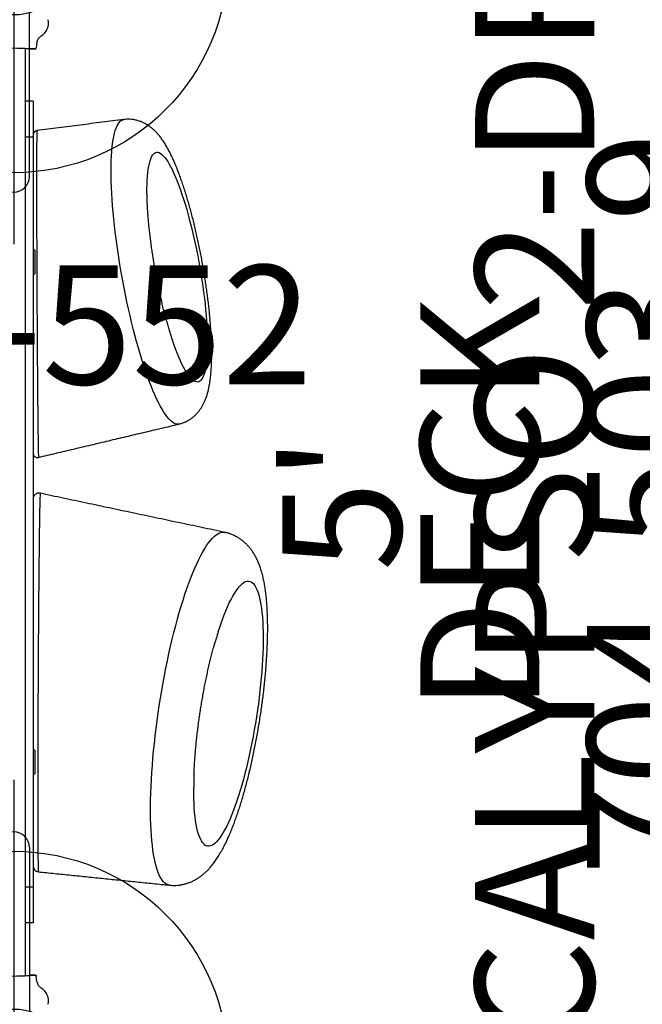
# Model space of a CAD drawing. Extents: x -73 to 285, y -161 to 168.
# Drawn here: x 95 to 121, y -21 to 21 of the extents above; entities that cross this region are included whole.
import ezdxf
from ezdxf.enums import TextEntityAlignment as Align

# ---------------------------------------------------------------- set-up
doc = ezdxf.new("R2010")
doc.units = 0
doc.header["$MEASUREMENT"] = 0
doc.linetypes.add('CENTER', pattern=[0.6, 0.375, -0.075, 0.075, -0.075])
doc.layers.get('0').update_dxf_attribs({"color": 5, "linetype": 'CONTINUOUS'})
for name, color, linetype in [('2DPOST', 7, 'CONTINUOUS'), ('PARTNO', 7, 'CONTINUOUS'), ('PHASE-1', 6, 'CONTINUOUS'), ('TXT', 7, 'CENTER')]:
    doc.layers.add(name, color=color, linetype=linetype)
doc.layers.add('Ft', color=1, linetype='CONTINUOUS', plot=False)
doc.layers.add('Node', color=7, linetype='CONTINUOUS', plot=False)
doc.styles.add('ROMANS', font='ROMANS.SHX', dxfattribs={"height": 5})
doc.styles.add('SIMPLEX', font='simplex.shx')

# ---------------------------------------------------------------- blocks, each defined once
blk = doc.blocks.new('2595949L')
for p, q in [((48.657, 14.095), (48.657, 21.078)), ((48.657, -14.095), (48.657, -21.078))]:
    blk.add_line(p, q)
for centre, start, end in [((48, 14.095), 180, 0), ((48, -14.095), 360, 180)]:
    blk.add_arc(centre, 0.657, start, end)
blk = doc.blocks.new('PARTNO')
at = {"layer": 'TXT', "style": 'ROMANS'}
blk.add_attdef('PARTNO', text='', height=5, dxfattribs=at).set_placement((0, 0), align=Align.CENTER)
blk = doc.blocks.new('25503900')
at = {"layer": 'PARTNO'}
ref = blk.add_blockref('PARTNO', (29.072, 0.351), dxfattribs=dict(at, rotation=90))
ref.add_attrib('PARTNO', '704-503-9', dxfattribs={"height": 5, "rotation": 90, "style": 'SIMPLEX'}).set_placement((29.072, 0.351), align=Align.CENTER)
at = {"layer": 'TXT', "style": 'SIMPLEX'}
blk.add_text('DECK', height=5, rotation=90, dxfattribs=at).set_placement((20.225, 0.351), align=Align.MIDDLE)
at = {"layer": 'TXT', "style": 'SIMPLEX', "flags": 8}
blk.add_attdef('HT', text='', height=5, rotation=90, dxfattribs=at).set_placement((16.277, 0.351), align=Align.CENTER)
blk = doc.blocks.new('28552130')
at = {"layer": '2DPOST'}
for radius in [2.375, 1.75]:
    blk.add_circle((0, 0), radius, dxfattribs=at)
at = {"layer": 'Ft'}
for p, q in [((0, 12), (0, -12)), ((12, 0), (-12, 0))]:
    blk.add_line(p, q, dxfattribs=at)
blk.add_circle((0, 0), 9, dxfattribs=at)
at = {"layer": 'Node'}
blk.add_point((0, 0), dxfattribs=at)
ref = blk.add_blockref('PARTNO', (0, -17.887), dxfattribs=at)
ref.add_attrib('PARTNO', '718-552', dxfattribs={"color": 0, "height": 5, "style": 'SIMPLEX'}).set_placement((0, -17.887), align=Align.CENTER)
at = {"layer": 'Ft'}
blk.add_text('E', height=5, dxfattribs=at).set_placement((-12.525, 5.149))
blk = doc.blocks.new('2571513HB')
for p, q in [((0.666, 42.704), (0.903, 42.704)), ((0.903, 42.704), (0.666, 42.704)), ((0.976, 42.975), (0.942, 42.739)), ((0.976, 42.975), (0.942, 42.739)), ((0.81, 40.504), (0.5, 40.504)), ((0.81, 40.504), (0.81, 39)), ((0.81, 39), (0.5, 39)), ((0.81, 39), (0.81, 7.5)), ((5.6, 37.022), (5.601, 37.063)), ((0.885, 34.25), (0.885, 33.25)), ((0.885, 13.25), (0.885, 12.75)), ((0.885, 12.75), (0.885, 12.25)), ((0.5, 7.5), (0.81, 7.5)), ((0.81, 7.5), (0.81, 5.996)), ((0.81, 5.996), (0.5, 5.996)), ((0.666, 3.796), (0.903, 3.796)), ((0.903, 3.796), (0.666, 3.796)), ((0.976, 3.525), (0.942, 3.761)), ((0.976, 3.525), (0.942, 3.761))]:
    blk.add_line(p, q)
at = {"flags": 128}
for points in [[(5.768, 28.55), (5.69, 28.751), (5.613, 28.962), (5.536, 29.183), (5.459, 29.412), (5.383, 29.649), (5.308, 29.895), (5.234, 30.148), (5.16, 30.408), (5.089, 30.673), (5.018, 30.945), (4.95, 31.222), (4.883, 31.503), (4.817, 31.788), (4.754, 32.076), (4.693, 32.368), (4.635, 32.661), (4.579, 32.955), (4.525, 33.251), (4.474, 33.546), (4.426, 33.842), (4.38, 34.136), (4.338, 34.428), (4.298, 34.718), (4.262, 35.005), (4.229, 35.289), (4.199, 35.568), (4.173, 35.843), (4.15, 36.112), (4.131, 36.375), (4.115, 36.632), (4.102, 36.882), (4.093, 37.124), (4.088, 37.359), (4.086, 37.584), (4.088, 37.801), (4.093, 38.008), (4.102, 38.205), (4.115, 38.391), (4.131, 38.567), (4.15, 38.732), (4.173, 38.885), (4.199, 39.026), (4.229, 39.156), (4.262, 39.272), (4.298, 39.376), (4.338, 39.468), (4.38, 39.546), (4.426, 39.611), (4.474, 39.662), (4.525, 39.7), (4.579, 39.725), (4.621, 39.734)], [(5.601, 37.063), (5.607, 37.189), (5.617, 37.352), (5.632, 37.504), (5.649, 37.644), (5.671, 37.773), (5.695, 37.89), (5.723, 37.994), (5.754, 38.086), (5.789, 38.165), (5.826, 38.231), (5.866, 38.284), (5.909, 38.323), (5.955, 38.348), (6.004, 38.36), (6.054, 38.358), (6.108, 38.343), (6.163, 38.314), (6.22, 38.271), (6.279, 38.215), (6.34, 38.146), (6.402, 38.063), (6.466, 37.968), (6.53, 37.86), (6.596, 37.74), (6.662, 37.608), (6.729, 37.465), (6.797, 37.31), (6.864, 37.145), (6.932, 36.969), (6.999, 36.784), (7.066, 36.589), (7.132, 36.386), (7.198, 36.175), (7.263, 35.956), (7.326, 35.73), (7.388, 35.498), (7.449, 35.261), (7.508, 35.019), (7.565, 34.772), (7.621, 34.522), (7.674, 34.269), (7.725, 34.014), (7.773, 33.758), (7.819, 33.501), (7.862, 33.244), (7.902, 32.988), (7.94, 32.734), (7.974, 32.482), (8.005, 32.233), (8.033, 31.987), (8.058, 31.746), (8.079, 31.51), (8.097, 31.28), (8.111, 31.056), (8.122, 30.839), (8.129, 30.63), (8.132, 30.429), (8.132, 30.237), (8.129, 30.054), (8.122, 29.881), (8.111, 29.718), (8.097, 29.567), (8.079, 29.426), (8.058, 29.297), (8.033, 29.18), (8.005, 29.076), (7.974, 28.984), (7.94, 28.905), (7.902, 28.839), (7.862, 28.786), (7.819, 28.747), (7.773, 28.722), (7.725, 28.71), (7.674, 28.712), (7.621, 28.727), (7.565, 28.756), (7.508, 28.799), (7.449, 28.855), (7.388, 28.924), (7.326, 29.007), (7.263, 29.102), (7.198, 29.21), (7.132, 29.33), (7.066, 29.462), (6.999, 29.605), (6.932, 29.76), (6.906, 29.823)], [(6.94, 26.943), (6.902, 26.937), (6.843, 26.94), (6.782, 26.957), (6.719, 26.987), (6.654, 27.031), (6.587, 27.088), (6.518, 27.158), (6.448, 27.242), (6.376, 27.339), (6.303, 27.448), (6.229, 27.57), (6.153, 27.704), (6.077, 27.851), (6.001, 28.009), (5.923, 28.178), (5.846, 28.359), (5.768, 28.55)], [(6.546, 7.575), (6.519, 7.579), (6.454, 7.598), (6.39, 7.631), (6.329, 7.677), (6.271, 7.737), (6.215, 7.811), (6.162, 7.897), (6.112, 7.997), (6.064, 8.11), (6.02, 8.236), (5.979, 8.374), (5.941, 8.524), (5.906, 8.686), (5.874, 8.86), (5.846, 9.046), (5.821, 9.242), (5.8, 9.449), (5.782, 9.666), (5.768, 9.893), (5.757, 10.129), (5.75, 10.375), (5.746, 10.629), (5.746, 10.891), (5.75, 11.161), (5.757, 11.437), (5.768, 11.721), (5.782, 12.01), (5.8, 12.305), (5.821, 12.605), (5.846, 12.909), (5.874, 13.217), (5.906, 13.528), (5.941, 13.843), (5.979, 14.159), (6.02, 14.476), (6.064, 14.795), (6.112, 15.114), (6.162, 15.433), (6.215, 15.751), (6.271, 16.068), (6.329, 16.382), (6.39, 16.694), (6.454, 17.003), (6.519, 17.308), (6.587, 17.609), (6.657, 17.905), (6.729, 18.195), (6.802, 18.48), (6.877, 18.758), (6.954, 19.029), (7.032, 19.293), (7.111, 19.548), (7.191, 19.796), (7.273, 20.034), (7.355, 20.263), (7.437, 20.482), (7.52, 20.691), (7.604, 20.89), (7.687, 21.077), (7.771, 21.253), (7.854, 21.418), (7.937, 21.571), (8.02, 21.711), (8.102, 21.839), (8.183, 21.955), (8.263, 22.057), (8.342, 22.147), (8.42, 22.223), (8.497, 22.286), (8.572, 22.335), (8.646, 22.371), (8.717, 22.393), (8.787, 22.401), (8.855, 22.395), (8.863, 22.394)], [(8.587, 18.219), (8.624, 18.332), (8.694, 18.539), (8.764, 18.738), (8.836, 18.927), (8.908, 19.105), (8.98, 19.273), (9.052, 19.43), (9.124, 19.576), (9.195, 19.71), (9.267, 19.832), (9.338, 19.942), (9.407, 20.038), (9.476, 20.123), (9.544, 20.193), (9.611, 20.251), (9.676, 20.296), (9.739, 20.326), (9.801, 20.344), (9.861, 20.347), (9.919, 20.337), (9.974, 20.314), (10.027, 20.276), (10.078, 20.226), (10.126, 20.162), (10.171, 20.085), (10.214, 19.995), (10.253, 19.892), (10.29, 19.777), (10.324, 19.649), (10.354, 19.51), (10.381, 19.358), (10.404, 19.196), (10.425, 19.023), (10.441, 18.84), (10.455, 18.646), (10.465, 18.443), (10.471, 18.231), (10.473, 18.011), (10.473, 17.783), (10.468, 17.547), (10.46, 17.305), (10.449, 17.057), (10.433, 16.803), (10.415, 16.543), (10.393, 16.28), (10.368, 16.013), (10.339, 15.743), (10.307, 15.471), (10.272, 15.197), (10.234, 14.921), (10.193, 14.646), (10.149, 14.371), (10.102, 14.097), (10.053, 13.824), (10.001, 13.554), (9.947, 13.287), (9.89, 13.024), (9.831, 12.764), (9.77, 12.51), (9.708, 12.261), (9.644, 12.019), (9.578, 11.783), (9.511, 11.555), (9.442, 11.334), (9.373, 11.122), (9.302, 10.919), (9.231, 10.725), (9.16, 10.541), (9.088, 10.368), (9.016, 10.205), (9.016, 10.205)], [(9.016, 10.205), (8.944, 10.054), (8.872, 9.914), (8.8, 9.786), (8.729, 9.67), (8.659, 9.567), (8.589, 9.476), (8.521, 9.399), (8.454, 9.335), (8.388, 9.284), (8.323, 9.246), (8.261, 9.222), (8.2, 9.211), (8.141, 9.215), (8.085, 9.231), (8.03, 9.262), (7.978, 9.306), (7.929, 9.363), (7.882, 9.433), (7.838, 9.517), (7.797, 9.614), (7.759, 9.723), (7.724, 9.844), (7.692, 9.978), (7.664, 10.123), (7.638, 10.28), (7.616, 10.448), (7.598, 10.626), (7.583, 10.814), (7.571, 11.013), (7.563, 11.22), (7.559, 11.436), (7.558, 11.661), (7.558, 11.697)]]:
    blk.add_lwpolyline(points, dxfattribs=at)
for centre, radius, start, end in [((0.818, 43.796), 0.645, 301.2828, 11.8365), ((0.997, 39.086), 0.187, 97.5148, 180), ((0.997, 25.728), 0.188, 180, 283.6691), ((1.06, 23.791), 0.25, 77.9775, 180), ((23.967, 13.333), 16.137, 162.3757, 164.2849), ((24.233, 11.58), 16.676, 177.8171, 179.5987), ((1.06, 8.385), 0.25, 180, 263.8946), ((0.818, 2.704), 0.645, 348.1635, 58.7172)]:
    blk.add_arc(centre, radius, start, end)
at = {"extrusion": (0, 0, -1)}
blk.add_ellipse((0, 42.704), major_axis=(0.666, 0), ratio=0.052408, start_param=3.141593, end_param=6.283185, dxfattribs=at)
blk.add_ellipse((0, 3.796), major_axis=(0.666, 0), ratio=0.052408, start_param=3.141593, end_param=6.283185)
for points, knots in [([(0.976, 42.975), (0.986, 43.016), (1.006, 43.099), (1.075, 43.19), (1.131, 43.229), (1.153, 43.244)], [0, 0, 0, 0, 0.381607, 0.763253, 1, 1, 1, 1]), ([(0.903, 42.704), (0.907, 42.705), (0.916, 42.706), (0.928, 42.712), (0.937, 42.723), (0.941, 42.732), (0.942, 42.738), (0.942, 42.739)], [0, 0, 0, 0, 0.235314, 0.470609, 0.706103, 0.941894, 1, 1, 1, 1]), ([(6.94, 26.944), (6.953, 26.947), (7.009, 26.959), (7.105, 26.991), (7.226, 27.041), (7.34, 27.102), (7.447, 27.171), (7.546, 27.247), (7.637, 27.33), (7.721, 27.419), (7.798, 27.514), (7.868, 27.614), (7.932, 27.72), (7.99, 27.833), (8.045, 27.956), (8.095, 28.091), (8.143, 28.244), (8.186, 28.417), (8.224, 28.61), (8.255, 28.815), (8.278, 29.026), (8.295, 29.238), (8.306, 29.451), (8.313, 29.667), (8.315, 29.886), (8.313, 30.109), (8.307, 30.337), (8.298, 30.569), (8.285, 30.805), (8.269, 31.046), (8.25, 31.29), (8.227, 31.539), (8.202, 31.79), (8.173, 32.045), (8.141, 32.302), (8.107, 32.561), (8.069, 32.822), (8.029, 33.084), (7.986, 33.347), (7.941, 33.61), (7.893, 33.872), (7.843, 34.134), (7.791, 34.395), (7.736, 34.654), (7.68, 34.911), (7.621, 35.165), (7.56, 35.416), (7.498, 35.663), (7.434, 35.906), (7.368, 36.145), (7.3, 36.379), (7.231, 36.607), (7.161, 36.831), (7.089, 37.048), (7.015, 37.26), (6.94, 37.466), (6.863, 37.665), (6.784, 37.859), (6.702, 38.047), (6.616, 38.23), (6.527, 38.409), (6.431, 38.585), (6.326, 38.759), (6.219, 38.918), (6.112, 39.058), (6.011, 39.174), (5.912, 39.274), (5.814, 39.362), (5.713, 39.441), (5.61, 39.51), (5.503, 39.572), (5.392, 39.624), (5.277, 39.669), (5.153, 39.705), (5.021, 39.731), (4.883, 39.745), (4.75, 39.747), (4.663, 39.738), (4.621, 39.734)], [0, 0, 0, 0, 0.002582, 0.01121, 0.019781, 0.028327, 0.036882, 0.045488, 0.054193, 0.063059, 0.072166, 0.081618, 0.09155, 0.102141, 0.113624, 0.126299, 0.140526, 0.156605, 0.174353, 0.192599, 0.210188, 0.22704, 0.243307, 0.259139, 0.274644, 0.289901, 0.304964, 0.319876, 0.334666, 0.349359, 0.363971, 0.378519, 0.393013, 0.407463, 0.421878, 0.436264, 0.450627, 0.464973, 0.479306, 0.493632, 0.507954, 0.522276, 0.536601, 0.550933, 0.565277, 0.579637, 0.594018, 0.608427, 0.622868, 0.63735, 0.651882, 0.666472, 0.681136, 0.695887, 0.710745, 0.725735, 0.74089, 0.756252, 0.771879, 0.787851, 0.804275, 0.8213, 0.8391, 0.857745, 0.873066, 0.886503, 0.898499, 0.909432, 0.919587, 0.929175, 0.938351, 0.947232, 0.955901, 0.964417, 0.973762, 0.982932, 0.991933, 1, 1, 1, 1]), ([(0.974, 39.267), (0.973, 39.266), (0.971, 39.264), (0.969, 39.202), (0.966, 39.088), (0.964, 38.923), (0.962, 38.714), (0.961, 38.463), (0.96, 38.165), (0.959, 37.827), (0.959, 37.458), (0.958, 37.059), (0.959, 36.625), (0.959, 36.162), (0.96, 35.681), (0.961, 35.182), (0.963, 34.66), (0.965, 34.122), (0.967, 33.577), (0.969, 33.024), (0.972, 32.463), (0.975, 31.898), (0.978, 31.339), (0.981, 30.783), (0.985, 30.235), (0.988, 29.697), (0.992, 29.179), (0.996, 28.679), (1, 28.201), (1.004, 27.752), (1.009, 27.337), (1.013, 26.957), (1.017, 26.613), (1.021, 26.314), (1.025, 26.062), (1.029, 25.857), (1.032, 25.699), (1.036, 25.596), (1.039, 25.547), (1.04, 25.55), (1.041, 25.552)], [0, 0, 0, 0, 0.020208, 0.047241, 0.075112, 0.102984, 0.129145, 0.155307, 0.182272, 0.209237, 0.234689, 0.260141, 0.286348, 0.312556, 0.337757, 0.362959, 0.388877, 0.414796, 0.44028, 0.465765, 0.491951, 0.518138, 0.544311, 0.570484, 0.597372, 0.62426, 0.651258, 0.678257, 0.706005, 0.733753, 0.761373, 0.788993, 0.817408, 0.845822, 0.873562, 0.901302, 0.929874, 0.958446, 0.985719, 1, 1, 1, 1]), ([(6.867, 29.918), (6.857, 29.944), (6.829, 30.016), (6.781, 30.142), (6.725, 30.3), (6.668, 30.468), (6.61, 30.645), (6.552, 30.831), (6.494, 31.026), (6.436, 31.228), (6.379, 31.437), (6.323, 31.652), (6.267, 31.872), (6.213, 32.098), (6.161, 32.327), (6.11, 32.561), (6.06, 32.797), (6.013, 33.035), (5.967, 33.274), (5.924, 33.515), (5.883, 33.755), (5.844, 33.995), (5.808, 34.233), (5.775, 34.469), (5.744, 34.703), (5.716, 34.933), (5.691, 35.159), (5.668, 35.38), (5.649, 35.595), (5.633, 35.804), (5.62, 36.006), (5.609, 36.201), (5.602, 36.387), (5.597, 36.564), (5.595, 36.732), (5.596, 36.888), (5.598, 36.997), (5.601, 37.051), (5.601, 37.059)], [0, 0, 0, 0, 0.015206, 0.042602, 0.070259, 0.098222, 0.126443, 0.154884, 0.183512, 0.212297, 0.241217, 0.270249, 0.299375, 0.32858, 0.357849, 0.387169, 0.41653, 0.445921, 0.475332, 0.504754, 0.534178, 0.563592, 0.592986, 0.622352, 0.65168, 0.680958, 0.710175, 0.739317, 0.768369, 0.797315, 0.826135, 0.854805, 0.8833, 0.911589, 0.939635, 0.967395, 0.99482, 1, 1, 1, 1]), ([(6.905, 29.824), (6.901, 29.834), (6.888, 29.864), (6.875, 29.897), (6.867, 29.918)], [0, 0, 0, 0, 0.353272, 1, 1, 1, 1]), ([(1.112, 24.034), (1.111, 24.033), (1.109, 24.03), (1.105, 23.977), (1.101, 23.878), (1.097, 23.754), (1.093, 23.623), (1.09, 23.468), (1.086, 23.289), (1.083, 23.088), (1.079, 22.862), (1.075, 22.613), (1.072, 22.339), (1.068, 22.045), (1.064, 21.733), (1.061, 21.403), (1.057, 21.053), (1.053, 20.681), (1.05, 20.29), (1.046, 19.888), (1.043, 19.478), (1.04, 19.06), (1.036, 18.627), (1.033, 18.181), (1.03, 17.722), (1.027, 17.265), (1.025, 16.811), (1.022, 16.362), (1.02, 15.907), (1.018, 15.447), (1.016, 14.983), (1.014, 14.532), (1.013, 14.095), (1.012, 13.673), (1.01, 13.253), (1.01, 12.838), (1.009, 12.429), (1.008, 11.976), (1.008, 11.488), (1.008, 11.03), (1.008, 10.648), (1.009, 10.334), (1.01, 9.993), (1.011, 9.639), (1.013, 9.322), (1.014, 9.073), (1.016, 8.878), (1.018, 8.677), (1.021, 8.485), (1.024, 8.318), (1.028, 8.204), (1.031, 8.142), (1.034, 8.143), (1.035, 8.143)], [0, 0, 0, 0, 0.015422, 0.041958, 0.068495, 0.086669, 0.104857, 0.123031, 0.141235, 0.159453, 0.177658, 0.196374, 0.215105, 0.233822, 0.252308, 0.270808, 0.289294, 0.308322, 0.327365, 0.346393, 0.36478, 0.383183, 0.40157, 0.420518, 0.439482, 0.458429, 0.476372, 0.494328, 0.51227, 0.530768, 0.549283, 0.567781, 0.585145, 0.602524, 0.619888, 0.637785, 0.655696, 0.673592, 0.698985, 0.724378, 0.741805, 0.759246, 0.776672, 0.801887, 0.827102, 0.844386, 0.861684, 0.878968, 0.904526, 0.930085, 0.956346, 0.982608, 1, 1, 1, 1]), ([(8.974, 9.499), (8.99, 9.532), (9.036, 9.634), (9.111, 9.811), (9.2, 10.031), (9.285, 10.255), (9.366, 10.484), (9.446, 10.719), (9.523, 10.958), (9.597, 11.203), (9.67, 11.453), (9.74, 11.707), (9.808, 11.966), (9.874, 12.229), (9.938, 12.496), (10, 12.767), (10.059, 13.041), (10.116, 13.317), (10.171, 13.596), (10.223, 13.877), (10.272, 14.159), (10.319, 14.442), (10.364, 14.726), (10.405, 15.01), (10.444, 15.294), (10.48, 15.577), (10.513, 15.859), (10.542, 16.139), (10.569, 16.417), (10.593, 16.692), (10.613, 16.965), (10.63, 17.234), (10.644, 17.5), (10.655, 17.761), (10.662, 18.019), (10.665, 18.272), (10.665, 18.521), (10.661, 18.764), (10.653, 19.003), (10.641, 19.238), (10.625, 19.468), (10.604, 19.694), (10.577, 19.916), (10.545, 20.137), (10.505, 20.356), (10.456, 20.575), (10.4, 20.783), (10.337, 20.974), (10.271, 21.142), (10.201, 21.293), (10.128, 21.43), (10.051, 21.557), (9.968, 21.674), (9.88, 21.783), (9.786, 21.885), (9.685, 21.98), (9.578, 22.067), (9.461, 22.15), (9.333, 22.225), (9.195, 22.291), (9.052, 22.344), (8.941, 22.378), (8.877, 22.39), (8.863, 22.392)], [0, 0, 0, 0, 0.00938, 0.028902, 0.048019, 0.066762, 0.085211, 0.103425, 0.12145, 0.13932, 0.157064, 0.174703, 0.192255, 0.209736, 0.227156, 0.244527, 0.261857, 0.279153, 0.296423, 0.313673, 0.330908, 0.348134, 0.365355, 0.382576, 0.399801, 0.417034, 0.434281, 0.451547, 0.468838, 0.486161, 0.503521, 0.520928, 0.538391, 0.55592, 0.573529, 0.591233, 0.609051, 0.627006, 0.645127, 0.663452, 0.682027, 0.700915, 0.720195, 0.739972, 0.760371, 0.781521, 0.803435, 0.822598, 0.839912, 0.855546, 0.869843, 0.883109, 0.895587, 0.90747, 0.918905, 0.930002, 0.940847, 0.951504, 0.963127, 0.974544, 0.985767, 0.99683, 1, 1, 1, 1]), ([(7.57, 12.211), (7.57, 12.218), (7.572, 12.297), (7.58, 12.453), (7.593, 12.68), (7.609, 12.914), (7.627, 13.152), (7.649, 13.395), (7.674, 13.642), (7.701, 13.893), (7.732, 14.145), (7.765, 14.4), (7.8, 14.655), (7.839, 14.912), (7.88, 15.168), (7.923, 15.423), (7.968, 15.676), (8.016, 15.927), (8.065, 16.176), (8.117, 16.421), (8.17, 16.662), (8.224, 16.898), (8.28, 17.128), (8.338, 17.352), (8.389, 17.546), (8.422, 17.661), (8.434, 17.707)], [0, 0, 0, 0, 0.004319, 0.04751, 0.090914, 0.134501, 0.178242, 0.222115, 0.266098, 0.310171, 0.354317, 0.39852, 0.442764, 0.487036, 0.531321, 0.575606, 0.619873, 0.664108, 0.708298, 0.752428, 0.79648, 0.840439, 0.884285, 0.927997, 0.97155, 1, 1, 1, 1]), ([(6.546, 7.576), (6.561, 7.574), (6.625, 7.566), (6.738, 7.564), (6.883, 7.571), (7.026, 7.589), (7.165, 7.619), (7.3, 7.658), (7.43, 7.707), (7.556, 7.765), (7.677, 7.832), (7.794, 7.906), (7.907, 7.989), (8.017, 8.081), (8.125, 8.183), (8.232, 8.296), (8.34, 8.424), (8.451, 8.57), (8.564, 8.735), (8.677, 8.92), (8.788, 9.119), (8.887, 9.312), (8.948, 9.442), (8.974, 9.499)], [0, 0, 0, 0, 0.011407, 0.048802, 0.086022, 0.123184, 0.160417, 0.197866, 0.235705, 0.274143, 0.313445, 0.353942, 0.396055, 0.44032, 0.48741, 0.538167, 0.593599, 0.654758, 0.722233, 0.795034, 0.869884, 0.943033, 1, 1, 1, 1]), ([(0.903, 3.796), (0.907, 3.795), (0.916, 3.794), (0.928, 3.788), (0.937, 3.777), (0.941, 3.768), (0.942, 3.762), (0.942, 3.761)], [0, 0, 0, 0, 0.235314, 0.470609, 0.706103, 0.941894, 1, 1, 1, 1]), ([(0.976, 3.525), (0.986, 3.484), (1.006, 3.401), (1.075, 3.31), (1.131, 3.271), (1.153, 3.256)], [0, 0, 0, 0, 0.381607, 0.763253, 1, 1, 1, 1])]:
    blk.add_open_spline(points, degree=3, knots=knots)
for points in [[(0.5, 3.773), (0.5, 42.727)], [(4.621, 39.734), (0.973, 39.272)], [(0.885, 34.25), (0.81, 34.25)], [(0.81, 33.25), (0.885, 33.25)], [(1.042, 25.546), (6.94, 26.943)], [(8.863, 22.394), (1.112, 24.035)], [(0.885, 13.25), (0.81, 13.25)], [(0.81, 12.25), (0.885, 12.25)], [(1.034, 8.137), (6.546, 7.575)]]:
    blk.add_open_spline(points, degree=1)
at = {"layer": 'TXT', "style": 'SIMPLEX'}
blk.add_text('1/2 CALYPSO 2-DRUM', height=5, rotation=90, dxfattribs=at).set_placement((22.524, 23.238), align=Align.MIDDLE)

msp = doc.modelspace()

# ---------------------------------------------------------------- block references
at = {"layer": 'PHASE-1'}
msp.add_blockref('25503900', (94.5, 0, 60), dxfattribs=at).add_auto_attribs({'HT': "5'"})
for name, p in [('28552130', (94.5, 23.25)), ('2571513HB', (94.5, -23.25)), ('2595949L', (46.5, 0, 36)), ('28552130', (94.5, -23.25))]:
    msp.add_blockref(name, p, dxfattribs=at)

doc.saveas('drawing.dxf')
